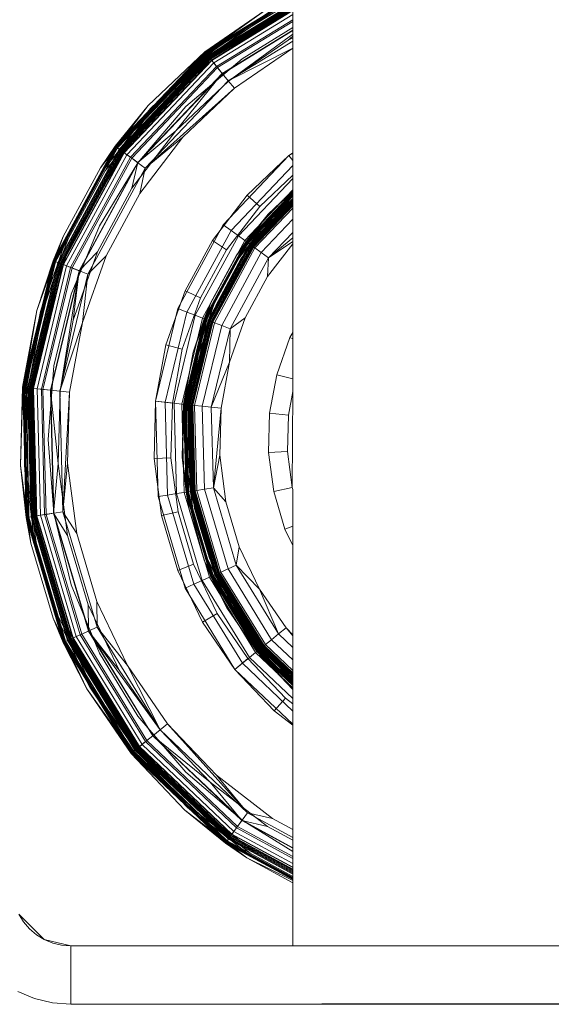
# Model space of a CAD drawing. Units: millimetres. Extents: x -8184 to 7632, y -744 to 4425.
# Drawn here: x 2778 to 2792, y 159 to 185 of the extents above; entities that cross this region are included whole.
import ezdxf

# ---------------------------------------------------------------- set-up
doc = ezdxf.new("R2010")
doc.units = ezdxf.units.MM
doc.header["$MEASUREMENT"] = 0
doc.layers.add('0_Pen_No__1', color=7, linetype='Continuous', lineweight=13)

msp = doc.modelspace()

# ---------------------------------------------------------------- linework, layer by layer
at = {"layer": '0_Pen_No__1', "linetype": 'Continuous'}
for p, q in [((2782.616, 184.038), (2784.954, 185.468)), ((2782.618, 184.035), (2784.954, 185.467)), ((2782.625, 184.028), (2784.954, 185.455)), ((2782.635, 184.015), (2784.954, 185.437)), ((2784.954, 185.431), (2782.638, 184.012)), ((2782.616, 184.038), (2784.33, 185.216)), ((2782.638, 184.012), (2784.33, 185.216)), ((2784.954, 185.385), (2782.663, 183.98)), ((2782.7, 183.934), (2784.954, 185.315)), ((2782.71, 183.921), (2784.954, 185.296)), ((2782.727, 183.901), (2784.954, 185.266)), ((2782.742, 183.883), (2784.954, 185.238)), ((2782.755, 183.866), (2784.954, 185.214)), ((2782.765, 183.854), (2784.954, 185.196)), ((2784.954, 185.184), (2782.771, 183.846)), ((2784.954, 185.183), (2782.773, 183.844)), ((2784.954, 185.18), (2782.773, 183.844)), ((2782.773, 183.844), (2784.954, 185.15)), ((2782.795, 183.817), (2784.954, 185.14)), ((2784.954, 185.237), (2784.954, 184.679)), ((2782.648, 183.999), (2784.405, 185.086)), ((2782.663, 183.98), (2784.38, 185.129)), ((2782.679, 183.96), (2784.38, 185.129)), ((2784.405, 185.086), (2782.71, 183.921)), ((2784.455, 184.999), (2782.773, 183.844)), ((2782.8, 183.81), (2784.954, 185.13)), ((2784.954, 185.024), (2782.858, 183.74)), ((2782.931, 183.649), (2784.954, 184.889)), ((2784.954, 184.839), (2782.958, 183.616)), ((2783.607, 183.854), (2784.954, 184.679)), ((2784.954, 184.679), (2784.954, 184.409)), ((2783.083, 183.462), (2784.954, 184.609)), ((2784.954, 184.599), (2783.088, 183.455)), ((2783.245, 183.261), (2784.954, 184.504)), ((2784.83, 184.35), (2783.245, 183.261)), ((2784.954, 184.448), (2784.83, 184.35)), ((2784.954, 184.409), (2784.83, 184.35)), ((2784.954, 184.409), (2784.954, 184.133)), ((2784.954, 184.318), (2783.24, 183.268)), ((2783.24, 183.268), (2784.954, 184.133)), ((2783.403, 183.067), (2784.954, 184.133)), ((2784.954, 184.133), (2784.954, 181.351)), ((2780.238, 181.527), (2782.618, 184.035)), ((2780.246, 181.521), (2782.625, 184.028)), ((2780.259, 181.512), (2782.635, 184.015)), ((2782.616, 184.038), (2780.263, 181.509)), ((2782.638, 184.012), (2780.263, 181.509)), ((2782.663, 183.98), (2780.295, 181.485)), ((2782.679, 183.96), (2780.295, 181.485)), ((2780.343, 181.45), (2782.7, 183.934)), ((2780.356, 181.441), (2782.71, 183.921)), ((2780.377, 181.426), (2782.727, 183.901)), ((2780.397, 181.411), (2782.742, 183.883)), ((2780.414, 181.399), (2782.755, 183.866)), ((2780.426, 181.39), (2782.765, 183.854)), ((2782.771, 183.846), (2780.435, 181.384)), ((2782.771, 183.846), (2780.437, 181.382)), ((2782.773, 183.844), (2780.437, 181.382)), ((2781.108, 182.607), (2782.616, 184.038)), ((2782.618, 184.035), (2781.108, 182.607)), ((2781.182, 182.54), (2782.679, 183.96)), ((2781.219, 182.506), (2782.648, 183.999)), ((2782.71, 183.921), (2781.219, 182.506)), ((2781.294, 182.44), (2782.773, 183.844)), ((2782.115, 182.58), (2783.607, 183.854)), ((2782.616, 184.038), (2782.638, 184.012)), ((2782.638, 184.012), (2782.7, 183.934)), ((2782.679, 183.96), (2782.663, 183.98)), ((2782.7, 183.934), (2782.8, 183.81)), ((2782.71, 183.921), (2782.727, 183.901)), ((2782.773, 183.844), (2782.795, 183.817)), ((2780.465, 181.362), (2782.795, 183.817)), ((2780.472, 181.357), (2782.8, 183.81)), ((2782.858, 183.74), (2780.546, 181.303)), ((2780.64, 181.235), (2782.931, 183.649)), ((2782.958, 183.616), (2780.674, 181.21)), ((2782.795, 183.817), (2781.294, 182.44)), ((2782.795, 183.817), (2782.858, 183.74)), ((2782.8, 183.81), (2782.931, 183.649)), ((2782.858, 183.74), (2782.958, 183.616)), ((2782.931, 183.649), (2783.083, 183.462)), ((2782.958, 183.616), (2783.088, 183.455)), ((2780.835, 181.093), (2783.083, 183.462)), ((2783.088, 183.455), (2780.842, 181.088)), ((2783.083, 183.462), (2781.851, 181.938)), ((2783.083, 183.462), (2783.245, 183.261)), ((2783.088, 183.455), (2783.24, 183.268)), ((2783.24, 183.268), (2781.037, 180.946)), ((2783.403, 183.067), (2781.037, 180.946)), ((2783.245, 183.261), (2781.851, 181.938)), ((2782.037, 181.77), (2783.403, 183.067)), ((2783.24, 183.268), (2783.403, 183.067)), ((2779.842, 180.957), (2781.108, 182.607)), ((2780.238, 181.527), (2781.108, 182.607)), ((2780.263, 181.509), (2781.108, 182.607)), ((2780.295, 181.485), (2781.182, 182.54)), ((2780.356, 181.441), (2781.182, 182.54)), ((2780.841, 181.088), (2782.115, 182.58)), ((2781.294, 182.44), (2780.052, 180.821)), ((2780.275, 181.5), (2781.219, 182.506)), ((2781.219, 182.506), (2780.397, 181.411)), ((2780.465, 181.362), (2781.294, 182.44)), ((2781.851, 181.938), (2780.681, 180.413)), ((2780.835, 181.093), (2781.851, 181.938)), ((2780.89, 180.277), (2782.037, 181.77)), ((2781.037, 180.946), (2782.037, 181.77)), ((2778.588, 178.488), (2780.238, 181.527)), ((2778.597, 178.485), (2780.246, 181.521)), ((2778.612, 178.479), (2780.259, 181.512)), ((2780.263, 181.509), (2778.616, 178.477)), ((2778.631, 178.471), (2780.275, 181.5)), ((2780.238, 181.527), (2779.842, 180.957)), ((2779.842, 180.957), (2780.263, 181.509)), ((2779.926, 180.903), (2780.295, 181.485)), ((2780.295, 181.485), (2779.968, 180.876)), ((2780.263, 181.509), (2780.343, 181.45)), ((2778.71, 178.441), (2780.343, 181.45)), ((2778.725, 178.436), (2780.356, 181.441)), ((2778.749, 178.426), (2780.377, 181.426)), ((2778.771, 178.418), (2780.397, 181.411)), ((2778.791, 178.41), (2780.414, 181.399)), ((2778.805, 178.405), (2780.426, 181.39)), ((2780.435, 181.384), (2778.815, 178.401)), ((2780.435, 181.384), (2778.818, 178.4)), ((2780.437, 181.382), (2778.818, 178.4)), ((2778.85, 178.388), (2780.465, 181.362)), ((2778.858, 178.384), (2780.472, 181.357)), ((2780.546, 181.303), (2778.943, 178.352)), ((2779.051, 178.31), (2780.64, 181.235)), ((2779.078, 179.029), (2780.465, 181.362)), ((2779.926, 180.903), (2780.356, 181.441)), ((2780.397, 181.411), (2779.968, 180.876)), ((2780.052, 180.821), (2780.465, 181.362)), ((2780.343, 181.45), (2780.472, 181.357)), ((2780.356, 181.441), (2780.377, 181.426)), ((2780.465, 181.362), (2780.546, 181.303)), ((2780.472, 181.357), (2780.64, 181.235)), ((2780.546, 181.303), (2780.674, 181.21)), ((2780.64, 181.235), (2780.835, 181.093)), ((2783.107, 179.442), (2784.85, 181.279)), ((2784.85, 181.279), (2783.746, 180.231)), ((2784.954, 181.351), (2784.85, 181.279)), ((2784.85, 181.279), (2784.954, 181.343)), ((2784.954, 181.15), (2784.85, 181.279)), ((2784.85, 181.279), (2784.954, 181.15)), ((2784.954, 181.351), (2784.954, 180.759)), ((2778.85, 179.13), (2779.842, 180.957)), ((2780.674, 181.21), (2779.091, 178.295)), ((2779.276, 178.224), (2780.835, 181.093)), ((2780.842, 181.088), (2779.285, 178.221)), ((2779.816, 179.416), (2780.841, 181.088)), ((2780.674, 181.21), (2780.842, 181.088)), ((2780.835, 181.093), (2780.681, 180.413)), ((2780.842, 181.088), (2781.037, 180.946)), ((2783.316, 179.29), (2784.954, 181.016)), ((2778.941, 179.09), (2779.926, 180.903)), ((2778.987, 179.069), (2779.968, 180.876)), ((2780.052, 180.821), (2779.078, 179.029)), ((2781.037, 180.946), (2779.51, 178.134)), ((2781.037, 180.946), (2780.89, 180.277)), ((2784.08, 179.93), (2784.954, 180.759)), ((2784.954, 180.759), (2784.954, 180.347)), ((2783.511, 179.148), (2784.954, 180.669)), ((2780.681, 180.413), (2779.763, 178.723)), ((2779.992, 178.622), (2780.89, 180.277)), ((2783.746, 180.231), (2782.819, 179.024)), ((2783.679, 179.027), (2784.954, 180.37)), ((2784.954, 180.308), (2783.716, 178.999)), ((2784.954, 180.304), (2783.716, 178.999)), ((2784.954, 180.289), (2783.725, 178.994)), ((2784.954, 180.266), (2783.737, 178.984)), ((2783.741, 178.981), (2784.954, 180.26)), ((2784.08, 179.93), (2783.746, 180.231)), ((2784.954, 180.237), (2783.754, 178.972)), ((2784.954, 180.347), (2784.303, 179.729)), ((2784.954, 180.318), (2784.303, 179.729)), ((2784.954, 180.23), (2784.378, 179.663)), ((2784.954, 180.21), (2784.378, 179.663)), ((2784.954, 180.2), (2784.415, 179.629)), ((2784.954, 180.347), (2784.954, 180.004)), ((2783.197, 178.779), (2784.08, 179.93)), ((2783.808, 178.933), (2784.954, 180.142)), ((2784.954, 180.116), (2783.822, 178.923)), ((2784.954, 180.093), (2783.835, 178.913)), ((2784.954, 180.055), (2783.856, 178.898)), ((2784.954, 180.021), (2783.876, 178.884)), ((2784.954, 179.998), (2783.888, 178.875)), ((2784.954, 179.991), (2783.892, 178.872)), ((2784.954, 179.968), (2783.905, 178.862)), ((2783.913, 178.857), (2784.954, 179.953)), ((2783.913, 178.857), (2784.954, 179.95)), ((2783.916, 178.855), (2784.954, 179.949)), ((2784.954, 179.949), (2783.916, 178.855)), ((2784.415, 179.629), (2784.954, 180.141)), ((2784.489, 179.562), (2784.954, 180.004)), ((2784.954, 180.004), (2784.954, 178.94)), ((2784.303, 179.729), (2783.448, 178.615)), ((2784.378, 179.663), (2783.532, 178.561)), ((2783.716, 178.999), (2784.303, 179.729)), ((2783.741, 178.981), (2784.303, 179.729)), ((2783.774, 178.958), (2784.378, 179.663)), ((2784.954, 179.887), (2783.951, 178.829)), ((2779.066, 177.604), (2779.816, 179.416)), ((2781.899, 177.217), (2783.107, 179.442)), ((2783.107, 179.442), (2783.316, 179.29)), ((2783.774, 178.958), (2784.415, 179.629)), ((2783.856, 178.898), (2784.415, 179.629)), ((2784.954, 179.589), (2784.118, 178.708)), ((2784.309, 179.356), (2784.378, 179.425)), ((2784.378, 179.425), (2784.489, 179.562)), ((2778.156, 177.17), (2778.85, 179.13)), ((2778.588, 178.488), (2778.85, 179.13)), ((2778.85, 179.13), (2778.616, 178.477)), ((2782.14, 177.124), (2783.316, 179.29)), ((2782.365, 177.038), (2783.511, 179.148)), ((2783.316, 179.29), (2783.511, 179.148)), ((2783.511, 179.148), (2783.679, 179.027)), ((2784.167, 179.164), (2783.916, 178.855)), ((2784.309, 179.356), (2784.167, 179.164)), ((2784.954, 179.241), (2784.313, 178.566)), ((2778.397, 177.106), (2779.078, 179.029)), ((2778.941, 179.09), (2778.654, 178.463)), ((2778.987, 179.069), (2778.654, 178.463)), ((2778.725, 178.436), (2778.941, 179.09)), ((2778.987, 179.069), (2778.749, 178.426)), ((2779.078, 179.029), (2778.85, 178.388)), ((2782.819, 179.024), (2782.093, 177.686)), ((2782.559, 176.964), (2783.679, 179.027)), ((2783.716, 178.999), (2782.602, 176.947)), ((2783.725, 178.994), (2782.611, 176.943)), ((2783.737, 178.984), (2782.626, 176.938)), ((2782.631, 176.936), (2783.741, 178.981)), ((2782.707, 176.907), (2783.808, 178.933)), ((2783.822, 178.923), (2782.724, 176.9)), ((2783.835, 178.913), (2782.739, 176.894)), ((2783.856, 178.898), (2782.763, 176.885)), ((2783.876, 178.884), (2782.786, 176.877)), ((2783.888, 178.875), (2782.8, 176.871)), ((2783.892, 178.872), (2782.805, 176.869)), ((2783.197, 178.779), (2782.819, 179.024)), ((2783.905, 178.862), (2782.82, 176.863)), ((2783.716, 178.999), (2783.448, 178.615)), ((2783.448, 178.615), (2783.741, 178.981)), ((2783.754, 178.972), (2783.532, 178.561)), ((2783.532, 178.561), (2783.774, 178.958)), ((2783.574, 178.534), (2783.856, 178.898)), ((2783.679, 179.027), (2783.808, 178.933)), ((2783.741, 178.981), (2783.822, 178.923)), ((2783.808, 178.933), (2783.888, 178.875)), ((2783.822, 178.923), (2783.951, 178.829)), ((2783.835, 178.913), (2783.856, 178.898)), ((2783.888, 178.875), (2783.916, 178.855)), ((2784.287, 178.071), (2784.954, 178.94)), ((2784.954, 179.095), (2784.313, 178.566)), ((2784.313, 178.566), (2784.954, 178.998)), ((2784.954, 178.94), (2784.954, 176.584)), ((2779.763, 178.723), (2779.122, 176.911)), ((2779.276, 178.224), (2779.763, 178.723)), ((2779.363, 176.847), (2779.992, 178.622)), ((2779.51, 178.134), (2779.992, 178.622)), ((2782.504, 177.503), (2783.197, 178.779)), ((2783.448, 178.615), (2782.778, 177.381)), ((2782.829, 176.86), (2783.913, 178.857)), ((2782.829, 176.86), (2783.916, 178.855)), ((2782.832, 176.859), (2783.916, 178.855)), ((2783.916, 178.855), (2782.832, 176.859)), ((2783.951, 178.829), (2782.872, 176.843)), ((2784.118, 178.708), (2783.066, 176.769)), ((2783.706, 178.544), (2783.916, 178.855)), ((2783.951, 178.829), (2784.118, 178.708)), ((2784.118, 178.708), (2784.313, 178.566)), ((2777.777, 175.126), (2778.588, 178.488)), ((2777.78, 175.126), (2778.588, 178.488)), ((2777.79, 175.125), (2778.597, 178.485)), ((2777.806, 175.123), (2778.612, 178.479)), ((2778.616, 178.477), (2777.811, 175.122)), ((2778.654, 178.463), (2777.851, 175.118)), ((2777.91, 175.112), (2778.71, 178.441)), ((2777.926, 175.11), (2778.725, 178.436)), ((2777.952, 175.108), (2778.749, 178.426)), ((2777.976, 175.105), (2778.771, 178.418)), ((2777.996, 175.103), (2778.791, 178.41)), ((2778.012, 175.101), (2778.805, 178.405)), ((2778.815, 178.401), (2778.022, 175.1)), ((2778.815, 178.401), (2778.026, 175.1)), ((2778.818, 178.4), (2778.026, 175.1)), ((2778.026, 175.1), (2778.85, 178.388)), ((2778.059, 175.096), (2778.85, 178.388)), ((2778.068, 175.095), (2778.858, 178.384)), ((2778.588, 178.488), (2778.156, 177.17)), ((2778.616, 178.477), (2778.156, 177.17)), ((2778.943, 178.352), (2778.159, 175.086)), ((2778.654, 178.463), (2778.252, 177.144)), ((2778.725, 178.436), (2778.252, 177.144)), ((2778.301, 177.131), (2778.631, 178.471)), ((2778.749, 178.426), (2778.301, 177.131)), ((2778.85, 178.388), (2778.397, 177.106)), ((2778.616, 178.477), (2778.71, 178.441)), ((2778.71, 178.441), (2778.858, 178.384)), ((2778.725, 178.436), (2778.749, 178.426)), ((2778.85, 178.388), (2778.943, 178.352)), ((2778.858, 178.384), (2779.051, 178.31)), ((2778.943, 178.352), (2779.091, 178.295)), ((2783.532, 178.561), (2782.869, 177.34)), ((2782.915, 177.32), (2783.574, 178.534)), ((2783.584, 178.364), (2783.007, 177.279)), ((2784.313, 178.566), (2783.291, 176.683)), ((2783.584, 178.364), (2783.64, 178.447)), ((2783.64, 178.447), (2783.658, 178.479)), ((2783.658, 178.479), (2783.706, 178.544)), ((2784.313, 178.566), (2784.287, 178.071)), ((2778.274, 175.074), (2779.051, 178.31)), ((2779.091, 178.295), (2778.317, 175.069)), ((2778.514, 175.048), (2779.276, 178.224)), ((2779.285, 178.221), (2778.523, 175.048)), ((2779.51, 178.134), (2778.763, 175.022)), ((2778.771, 175.021), (2779.276, 178.224)), ((2779.051, 178.31), (2779.276, 178.224)), ((2779.091, 178.295), (2779.285, 178.221)), ((2779.276, 178.224), (2779.122, 176.911)), ((2779.285, 178.221), (2779.51, 178.134)), ((2779.51, 178.134), (2779.363, 176.847)), ((2783.692, 176.974), (2784.287, 178.071)), ((2778.608, 175.696), (2779.066, 177.604)), ((2782.093, 177.686), (2781.585, 176.251)), ((2782.504, 177.503), (2782.093, 177.686)), ((2782.02, 176.135), (2782.504, 177.503)), ((2782.778, 177.381), (2782.309, 176.057)), ((2782.869, 177.34), (2782.406, 176.031)), ((2782.602, 176.947), (2782.778, 177.381)), ((2782.778, 177.381), (2782.631, 176.936)), ((2782.869, 177.34), (2782.645, 176.93)), ((2782.668, 176.922), (2782.869, 177.34)), ((2782.763, 176.885), (2782.915, 177.32)), ((2777.777, 175.126), (2778.156, 177.17)), ((2777.811, 175.122), (2778.156, 177.17)), ((2777.827, 175.121), (2778.301, 177.131)), ((2777.851, 175.118), (2778.252, 177.144)), ((2777.876, 175.116), (2778.252, 177.144)), ((2778.301, 177.131), (2777.926, 175.11)), ((2778.397, 177.106), (2778.026, 175.1)), ((2781.307, 174.755), (2781.899, 177.217)), ((2781.565, 174.728), (2782.14, 177.124)), ((2781.805, 174.703), (2782.365, 177.038)), ((2781.899, 177.217), (2782.14, 177.124)), ((2782.14, 177.124), (2782.365, 177.038)), ((2782.365, 177.038), (2782.559, 176.964)), ((2783.007, 177.279), (2782.832, 176.859)), ((2778.763, 175.022), (2779.363, 176.847)), ((2779.122, 176.911), (2778.771, 175.021)), ((2779.02, 174.995), (2779.363, 176.847)), ((2782.011, 174.681), (2782.559, 176.964)), ((2782.053, 174.676), (2782.631, 176.936)), ((2782.602, 176.947), (2782.057, 174.676)), ((2782.611, 176.943), (2782.067, 174.675)), ((2782.626, 176.938), (2782.082, 174.673)), ((2782.087, 174.673), (2782.631, 176.936)), ((2782.645, 176.93), (2782.103, 174.671)), ((2782.169, 174.664), (2782.707, 176.907)), ((2782.724, 176.9), (2782.187, 174.662)), ((2782.739, 176.894), (2782.202, 174.661)), ((2782.763, 176.885), (2782.228, 174.658)), ((2782.786, 176.877), (2782.252, 174.655)), ((2782.8, 176.871), (2782.268, 174.654)), ((2782.805, 176.869), (2782.273, 174.653)), ((2782.82, 176.863), (2782.289, 174.652)), ((2782.299, 174.651), (2782.829, 176.86)), ((2782.299, 174.651), (2782.832, 176.859)), ((2782.302, 174.65), (2782.832, 176.859)), ((2782.832, 176.859), (2782.302, 174.65)), ((2782.602, 176.947), (2782.309, 176.057)), ((2782.631, 176.936), (2782.309, 176.057)), ((2782.872, 176.843), (2782.345, 174.646)), ((2782.668, 176.922), (2782.406, 176.031)), ((2782.454, 176.018), (2782.668, 176.922)), ((2782.454, 176.018), (2782.763, 176.885)), ((2782.551, 175.993), (2782.832, 176.859)), ((2783.066, 176.769), (2782.551, 174.624)), ((2782.559, 176.964), (2782.707, 176.907)), ((2782.631, 176.936), (2782.724, 176.9)), ((2782.707, 176.907), (2782.8, 176.871)), ((2782.724, 176.9), (2782.872, 176.843)), ((2782.739, 176.894), (2782.763, 176.885)), ((2782.8, 176.871), (2782.832, 176.859)), ((2782.872, 176.843), (2783.066, 176.769)), ((2783.066, 176.769), (2783.291, 176.683)), ((2783.275, 175.798), (2783.692, 176.974)), ((2783.291, 176.683), (2783.692, 176.974)), ((2783.291, 176.683), (2782.79, 174.599)), ((2783.291, 176.683), (2783.275, 175.798)), ((2784.879, 176.446), (2784.954, 176.584)), ((2784.954, 176.584), (2784.954, 175.011)), ((2781.585, 176.251), (2781.307, 174.755)), ((2782.02, 176.135), (2781.585, 176.251)), ((2784.531, 175.462), (2784.879, 176.446)), ((2784.954, 176.412), (2784.879, 176.446)), ((2781.755, 174.708), (2782.02, 176.135)), ((2782.309, 176.057), (2782.053, 174.676)), ((2782.057, 174.676), (2782.309, 176.057)), ((2782.127, 174.669), (2782.454, 176.018)), ((2782.406, 176.031), (2782.153, 174.666)), ((2782.153, 174.666), (2782.454, 176.018)), ((2782.202, 174.661), (2782.454, 176.018)), ((2782.551, 175.993), (2782.302, 174.65)), ((2782.79, 174.599), (2783.275, 175.798)), ((2783.048, 174.572), (2783.275, 175.798)), ((2778.454, 173.741), (2778.608, 175.696)), ((2784.341, 174.436), (2784.531, 175.462)), ((2784.954, 175.348), (2784.531, 175.462)), ((2777.722, 173.048), (2777.777, 175.126)), ((2777.78, 175.126), (2777.722, 173.048)), ((2777.777, 175.126), (2777.811, 175.122)), ((2777.777, 175.126), (2777.901, 171.674)), ((2777.871, 171.669), (2777.78, 175.126)), ((2777.881, 171.67), (2777.79, 175.125)), ((2777.896, 171.673), (2777.806, 175.123)), ((2777.811, 175.122), (2777.91, 175.112)), ((2777.811, 175.122), (2777.901, 171.674)), ((2777.822, 173.053), (2777.876, 175.116)), ((2777.872, 173.055), (2777.827, 175.121)), ((2777.876, 175.116), (2777.851, 175.118)), ((2777.851, 175.118), (2777.941, 171.68)), ((2777.926, 175.11), (2777.872, 173.055)), ((2777.876, 175.116), (2777.941, 171.68)), ((2778, 171.689), (2777.91, 175.112)), ((2777.91, 175.112), (2778.068, 175.095)), ((2777.926, 175.11), (2777.952, 175.108)), ((2778.015, 171.692), (2777.926, 175.11)), ((2778.041, 171.696), (2777.952, 175.108)), ((2777.972, 173.061), (2778.026, 175.1)), ((2778.059, 175.096), (2777.972, 173.061)), ((2778.065, 171.7), (2777.976, 175.105)), ((2778.085, 171.703), (2777.996, 175.103)), ((2778.101, 171.705), (2778.012, 175.101)), ((2778.022, 175.1), (2778.111, 171.707)), ((2778.022, 175.1), (2778.114, 171.707)), ((2778.026, 175.1), (2778.114, 171.707)), ((2778.026, 175.1), (2778.059, 175.096)), ((2778.148, 171.713), (2778.059, 175.096)), ((2778.059, 175.096), (2778.159, 175.086)), ((2778.157, 171.714), (2778.068, 175.095)), ((2778.068, 175.095), (2778.274, 175.074)), ((2778.159, 175.086), (2778.247, 171.728)), ((2778.159, 175.086), (2778.317, 175.069)), ((2778.361, 171.746), (2778.274, 175.074)), ((2778.274, 175.074), (2778.514, 175.048)), ((2778.317, 175.069), (2778.404, 171.753)), ((2778.317, 175.069), (2778.523, 175.048)), ((2778.599, 171.784), (2778.514, 175.048)), ((2778.514, 175.048), (2778.771, 175.021)), ((2778.514, 175.048), (2778.721, 173.1)), ((2778.523, 175.048), (2778.608, 171.786)), ((2778.523, 175.048), (2778.763, 175.022)), ((2778.771, 175.021), (2778.721, 173.1)), ((2778.763, 175.022), (2778.846, 171.823)), ((2778.763, 175.022), (2779.02, 174.995)), ((2779.02, 174.995), (2778.846, 171.823)), ((2778.971, 173.113), (2779.02, 174.995)), ((2784.954, 175.011), (2784.838, 174.384)), ((2784.954, 175.011), (2784.939, 172.462)), ((2781.307, 174.755), (2781.268, 173.233)), ((2781.755, 174.708), (2781.307, 174.755)), ((2781.307, 174.755), (2781.565, 174.728)), ((2781.374, 172.223), (2781.307, 174.755)), ((2781.565, 174.728), (2781.805, 174.703)), ((2781.629, 172.264), (2781.565, 174.728)), ((2781.717, 173.257), (2781.755, 174.708)), ((2781.805, 174.703), (2782.011, 174.681)), ((2781.867, 172.302), (2781.805, 174.703)), ((2782.011, 174.681), (2782.169, 174.664)), ((2782.072, 172.334), (2782.011, 174.681)), ((2782.053, 174.676), (2782.017, 173.272)), ((2782.053, 174.676), (2782.118, 172.341)), ((2782.053, 174.676), (2782.087, 174.673)), ((2782.057, 174.676), (2782.118, 172.341)), ((2782.067, 174.675), (2782.128, 172.343)), ((2782.087, 174.673), (2782.017, 173.272)), ((2782.082, 174.673), (2782.143, 172.345)), ((2782.148, 172.346), (2782.087, 174.673)), ((2782.087, 174.673), (2782.187, 174.662)), ((2782.103, 174.671), (2782.164, 172.349)), ((2782.127, 174.669), (2782.116, 173.278)), ((2782.153, 174.666), (2782.116, 173.278)), ((2782.127, 174.669), (2782.166, 173.28)), ((2782.153, 174.666), (2782.127, 174.669)), ((2782.166, 173.28), (2782.202, 174.661)), ((2782.169, 174.664), (2782.268, 174.654)), ((2782.229, 172.359), (2782.169, 174.664)), ((2782.187, 174.662), (2782.247, 172.362)), ((2782.187, 174.662), (2782.345, 174.646)), ((2782.202, 174.661), (2782.228, 174.658)), ((2782.202, 174.661), (2782.263, 172.364)), ((2782.228, 174.658), (2782.288, 172.368)), ((2782.252, 174.655), (2782.312, 172.372)), ((2782.266, 173.286), (2782.302, 174.65)), ((2782.268, 174.654), (2782.328, 172.375)), ((2782.268, 174.654), (2782.302, 174.65)), ((2782.273, 174.653), (2782.332, 172.375)), ((2782.289, 174.652), (2782.348, 172.378)), ((2782.358, 172.379), (2782.299, 174.651)), ((2782.358, 172.379), (2782.302, 174.65)), ((2782.361, 172.38), (2782.302, 174.65)), ((2782.302, 174.65), (2782.361, 172.38)), ((2782.345, 174.646), (2782.404, 172.387)), ((2782.345, 174.646), (2782.551, 174.624)), ((2782.551, 174.624), (2782.608, 172.419)), ((2782.551, 174.624), (2782.79, 174.599)), ((2782.79, 174.599), (2782.846, 172.457)), ((2782.79, 174.599), (2783.048, 174.572)), ((2783.048, 174.572), (2782.846, 172.457)), ((2783.015, 173.325), (2783.048, 174.572)), ((2784.313, 173.393), (2784.341, 174.436)), ((2784.838, 174.384), (2784.341, 174.436)), ((2784.838, 174.384), (2784.813, 173.419)), ((2778.608, 171.785), (2778.454, 173.741)), ((2784.813, 173.419), (2784.313, 173.393)), ((2784.45, 172.358), (2784.313, 173.393)), ((2784.813, 173.419), (2784.939, 172.462)), ((2778.846, 171.823), (2778.971, 173.113)), ((2779.216, 171.246), (2778.971, 173.113)), ((2781.717, 173.257), (2781.268, 173.233)), ((2781.268, 173.233), (2781.466, 171.724)), ((2781.906, 171.818), (2781.717, 173.257)), ((2782.017, 173.272), (2782.2, 171.88)), ((2782.118, 172.341), (2782.017, 173.272)), ((2782.148, 172.346), (2782.017, 173.272)), ((2782.116, 173.278), (2782.298, 171.901)), ((2782.188, 172.352), (2782.116, 173.278)), ((2782.188, 172.352), (2782.166, 173.28)), ((2782.288, 172.368), (2782.166, 173.28)), ((2782.266, 173.286), (2782.361, 172.38)), ((2782.846, 172.457), (2783.015, 173.325)), ((2783.178, 172.088), (2783.015, 173.325)), ((2777.994, 170.986), (2777.722, 173.048)), ((2777.871, 171.669), (2777.722, 173.048)), ((2777.901, 171.674), (2777.722, 173.048)), ((2777.941, 171.68), (2777.822, 173.053)), ((2778.015, 171.692), (2777.822, 173.053)), ((2777.872, 173.055), (2778.041, 171.696)), ((2777.917, 171.676), (2777.872, 173.055)), ((2777.972, 173.061), (2778.238, 171.038)), ((2778.148, 171.713), (2777.972, 173.061)), ((2778.599, 171.784), (2778.721, 173.1)), ((2778.721, 173.1), (2778.972, 171.194)), ((2781.867, 172.302), (2782.072, 172.334)), ((2782.072, 172.334), (2782.229, 172.359)), ((2782.739, 170.083), (2782.072, 172.334)), ((2782.118, 172.341), (2782.781, 170.102)), ((2782.118, 172.341), (2782.599, 170.533)), ((2782.118, 172.341), (2782.2, 171.88)), ((2782.128, 172.343), (2782.79, 170.106)), ((2782.143, 172.345), (2782.805, 170.112)), ((2782.148, 172.346), (2782.247, 172.362)), ((2782.809, 170.114), (2782.148, 172.346)), ((2782.2, 171.88), (2782.148, 172.346)), ((2782.164, 172.349), (2782.298, 171.901)), ((2782.188, 172.352), (2782.298, 171.901)), ((2782.229, 172.359), (2782.328, 172.375)), ((2782.884, 170.148), (2782.229, 172.359)), ((2782.247, 172.362), (2782.404, 172.387)), ((2782.247, 172.362), (2782.9, 170.155)), ((2782.263, 172.364), (2782.288, 172.368)), ((2782.263, 172.364), (2782.915, 170.162)), ((2782.288, 172.368), (2782.939, 170.172)), ((2782.346, 171.911), (2782.288, 172.368)), ((2782.312, 172.372), (2782.961, 170.182)), ((2782.328, 172.375), (2782.361, 172.38)), ((2782.328, 172.375), (2782.975, 170.188)), ((2782.332, 172.375), (2782.98, 170.19)), ((2782.348, 172.378), (2782.994, 170.197)), ((2783.003, 170.201), (2782.358, 172.379)), ((2782.444, 171.932), (2782.361, 172.38)), ((2783.003, 170.201), (2782.361, 172.38)), ((2783.006, 170.202), (2782.361, 172.38)), ((2782.361, 172.38), (2783.006, 170.202)), ((2782.404, 172.387), (2782.608, 172.419)), ((2782.404, 172.387), (2783.045, 170.22)), ((2782.608, 172.419), (2782.846, 172.457)), ((2782.608, 172.419), (2783.235, 170.304)), ((2782.846, 172.457), (2783.455, 170.402)), ((2782.846, 172.457), (2783.178, 172.088)), ((2784.939, 172.462), (2784.45, 172.358)), ((2784.746, 171.358), (2784.45, 172.358)), ((2784.939, 172.462), (2784.954, 172.409)), ((2784.954, 172.409), (2784.954, 170.921)), ((2781.374, 172.223), (2781.629, 172.264)), ((2782.093, 169.795), (2781.374, 172.223)), ((2781.629, 172.264), (2781.867, 172.302)), ((2782.329, 169.901), (2781.629, 172.264)), ((2782.55, 169.999), (2781.867, 172.302)), ((2783.532, 170.892), (2783.178, 172.088)), ((2778.608, 171.786), (2778.846, 171.823)), ((2778.846, 171.823), (2779.755, 168.755)), ((2778.846, 171.823), (2779.216, 171.246)), ((2781.906, 171.818), (2781.466, 171.724)), ((2782.319, 170.426), (2781.906, 171.818)), ((2782.2, 171.88), (2782.599, 170.533)), ((2782.298, 171.901), (2782.692, 170.569)), ((2782.739, 170.587), (2782.346, 171.911)), ((2782.832, 170.623), (2782.444, 171.932)), ((2778.853, 168.353), (2777.871, 171.669)), ((2777.871, 171.669), (2777.994, 170.986)), ((2778.862, 168.357), (2777.881, 171.67)), ((2778.876, 168.364), (2777.896, 171.673)), ((2777.901, 171.674), (2778, 171.689)), ((2777.994, 170.986), (2777.901, 171.674)), ((2777.901, 171.674), (2778.881, 168.366)), ((2778.895, 168.372), (2777.917, 171.676)), ((2778.092, 171.007), (2777.941, 171.68)), ((2777.941, 171.68), (2778.14, 171.017)), ((2778, 171.689), (2778.157, 171.714)), ((2778.972, 168.406), (2778, 171.689)), ((2778.015, 171.692), (2778.041, 171.696)), ((2778.987, 168.413), (2778.015, 171.692)), ((2778.092, 171.007), (2778.015, 171.692)), ((2779.01, 168.423), (2778.041, 171.696)), ((2778.041, 171.696), (2778.14, 171.017)), ((2779.032, 168.433), (2778.065, 171.7)), ((2779.051, 168.441), (2778.085, 171.703)), ((2779.066, 168.448), (2778.101, 171.705)), ((2778.111, 171.707), (2779.075, 168.452)), ((2778.111, 171.707), (2779.078, 168.453)), ((2778.114, 171.707), (2779.078, 168.453)), ((2778.148, 171.713), (2778.247, 171.728)), ((2779.109, 168.467), (2778.148, 171.713)), ((2778.238, 171.038), (2778.148, 171.713)), ((2778.157, 171.714), (2778.361, 171.746)), ((2779.117, 168.471), (2778.157, 171.714)), ((2778.247, 171.728), (2778.404, 171.753)), ((2778.247, 171.728), (2779.2, 168.508)), ((2778.361, 171.746), (2778.599, 171.784)), ((2779.306, 168.555), (2778.361, 171.746)), ((2778.404, 171.753), (2778.608, 171.786)), ((2778.404, 171.753), (2779.346, 168.572)), ((2779.527, 168.653), (2778.599, 171.784)), ((2778.599, 171.784), (2778.972, 171.194)), ((2778.608, 171.786), (2779.535, 168.657)), ((2779.066, 169.878), (2778.608, 171.785)), ((2781.466, 171.724), (2781.898, 170.265)), ((2784.954, 171.438), (2784.746, 171.358)), ((2784.954, 170.921), (2784.746, 171.358)), ((2778.724, 169.046), (2778.14, 171.017)), ((2778.238, 171.038), (2778.818, 169.082)), ((2778.972, 171.194), (2779.518, 169.351)), ((2779.751, 169.441), (2779.216, 171.246)), ((2778.584, 168.993), (2777.994, 170.986)), ((2778.678, 169.028), (2778.092, 171.007)), ((2783.455, 170.402), (2783.532, 170.892)), ((2784.069, 169.766), (2783.532, 170.892)), ((2784.954, 170.921), (2784.954, 168.55)), ((2782.599, 170.533), (2783.203, 169.266)), ((2782.781, 170.102), (2782.599, 170.533)), ((2782.599, 170.533), (2782.809, 170.114)), ((2782.692, 170.569), (2783.29, 169.316)), ((2782.846, 170.131), (2782.692, 170.569)), ((2782.692, 170.569), (2782.824, 170.121)), ((2782.939, 170.172), (2782.739, 170.587)), ((2782.832, 170.623), (2783.006, 170.202)), ((2782.319, 170.426), (2781.898, 170.265)), ((2781.898, 170.265), (2782.554, 168.891)), ((2782.943, 169.116), (2782.319, 170.426)), ((2783.045, 170.22), (2783.235, 170.304)), ((2783.235, 170.304), (2783.455, 170.402)), ((2783.235, 170.304), (2784.387, 168.423)), ((2783.455, 170.402), (2784.575, 168.575)), ((2783.455, 170.402), (2784.069, 169.766)), ((2782.329, 169.901), (2782.55, 169.999)), ((2782.55, 169.999), (2782.739, 170.083)), ((2783.804, 167.951), (2782.55, 169.999)), ((2782.739, 170.083), (2782.884, 170.148)), ((2783.965, 168.081), (2782.739, 170.083)), ((2782.781, 170.102), (2784.001, 168.111)), ((2782.781, 170.102), (2783.203, 169.266)), ((2782.79, 170.106), (2784.009, 168.117)), ((2782.805, 170.112), (2784.021, 168.127)), ((2782.809, 170.114), (2782.9, 170.155)), ((2784.025, 168.13), (2782.809, 170.114)), ((2782.809, 170.114), (2783.203, 169.266)), ((2783.999, 168.108), (2782.809, 170.114)), ((2782.824, 170.121), (2784.037, 168.14)), ((2782.846, 170.131), (2783.29, 169.316)), ((2783.333, 169.341), (2782.846, 170.131)), ((2782.884, 170.148), (2782.975, 170.188)), ((2784.089, 168.181), (2782.884, 170.148)), ((2782.9, 170.155), (2783.045, 170.22)), ((2782.9, 170.155), (2784.103, 168.193)), ((2782.915, 170.162), (2782.939, 170.172)), ((2782.915, 170.162), (2784.115, 168.203)), ((2782.939, 170.172), (2784.135, 168.219)), ((2783.333, 169.341), (2782.939, 170.172)), ((2782.961, 170.182), (2784.154, 168.234)), ((2782.975, 170.188), (2783.006, 170.202)), ((2782.975, 170.188), (2784.166, 168.244)), ((2782.98, 170.19), (2784.17, 168.247)), ((2782.994, 170.197), (2784.182, 168.257)), ((2784.19, 168.264), (2783.003, 170.201)), ((2783.42, 169.391), (2783.006, 170.202)), ((2784.19, 168.264), (2783.006, 170.202)), ((2784.193, 168.266), (2783.006, 170.202)), ((2783.006, 170.202), (2784.193, 168.266)), ((2783.045, 170.22), (2784.226, 168.293)), ((2779.816, 168.066), (2779.066, 169.878)), ((2782.093, 169.795), (2782.329, 169.901)), ((2783.416, 167.636), (2782.093, 169.795)), ((2783.617, 167.799), (2782.329, 169.901)), ((2784.776, 168.738), (2784.069, 169.766)), ((2784.575, 168.575), (2784.069, 169.766)), ((2779.518, 169.351), (2780.345, 167.616)), ((2779.527, 168.653), (2779.518, 169.351)), ((2780.562, 167.741), (2779.751, 169.441)), ((2779.755, 168.755), (2779.751, 169.441)), ((2783.203, 169.266), (2783.999, 168.108)), ((2784.001, 168.111), (2783.203, 169.266)), ((2783.29, 169.316), (2784.076, 168.171)), ((2784.115, 168.203), (2783.333, 169.341)), ((2784.056, 168.155), (2783.333, 169.341)), ((2784.076, 168.171), (2783.333, 169.341)), ((2783.42, 169.391), (2784.193, 168.266)), ((2779.479, 167.116), (2778.584, 168.993)), ((2778.853, 168.353), (2778.584, 168.993)), ((2778.584, 168.993), (2778.881, 168.366)), ((2778.678, 169.028), (2778.917, 168.382)), ((2778.987, 168.413), (2778.678, 169.028)), ((2778.724, 169.046), (2779.032, 168.433)), ((2778.724, 169.046), (2778.917, 168.382)), ((2779.696, 167.241), (2778.818, 169.082)), ((2778.818, 169.082), (2779.109, 168.467)), ((2782.943, 169.116), (2782.554, 168.891)), ((2783.765, 167.92), (2782.943, 169.116)), ((2779.535, 168.657), (2779.755, 168.755)), ((2779.755, 168.755), (2781.427, 166.026)), ((2779.755, 168.755), (2780.562, 167.741)), ((2782.554, 168.891), (2783.416, 167.636)), ((2784.575, 168.575), (2784.776, 168.738)), ((2784.954, 168.55), (2784.776, 168.738)), ((2784.776, 168.738), (2784.954, 168.522)), ((2778.881, 168.366), (2778.972, 168.406)), ((2778.972, 168.406), (2779.117, 168.471)), ((2780.761, 165.487), (2778.972, 168.406)), ((2778.987, 168.413), (2779.01, 168.423)), ((2780.773, 165.497), (2778.987, 168.413)), ((2779.566, 167.166), (2778.987, 168.413)), ((2780.793, 165.513), (2779.01, 168.423)), ((2780.812, 165.528), (2779.032, 168.433)), ((2779.032, 168.433), (2779.609, 167.191)), ((2780.828, 165.541), (2779.051, 168.441)), ((2780.841, 165.551), (2779.066, 168.448)), ((2779.075, 168.452), (2780.848, 165.558)), ((2779.075, 168.452), (2780.851, 165.56)), ((2779.078, 168.453), (2780.851, 165.56)), ((2779.109, 168.467), (2779.2, 168.508)), ((2780.878, 165.581), (2779.109, 168.467)), ((2779.109, 168.467), (2779.696, 167.241)), ((2780.851, 165.56), (2779.109, 168.467)), ((2779.117, 168.471), (2779.306, 168.555)), ((2780.884, 165.587), (2779.117, 168.471)), ((2779.2, 168.508), (2779.346, 168.572)), ((2779.2, 168.508), (2780.955, 165.644)), ((2779.306, 168.555), (2779.527, 168.653)), ((2781.045, 165.717), (2779.306, 168.555)), ((2779.346, 168.572), (2779.535, 168.657)), ((2779.346, 168.572), (2781.079, 165.744)), ((2781.233, 165.869), (2779.527, 168.653)), ((2779.527, 168.653), (2780.345, 167.616)), ((2781.434, 166.032), (2779.527, 168.653)), ((2779.535, 168.657), (2781.24, 165.874)), ((2784.226, 168.293), (2784.387, 168.423)), ((2784.387, 168.423), (2784.575, 168.575)), ((2784.387, 168.423), (2784.954, 167.885)), ((2784.575, 168.575), (2784.954, 168.215)), ((2784.954, 168.55), (2784.954, 167.463)), ((2780.659, 165.405), (2778.853, 168.353)), ((2778.853, 168.353), (2779.479, 167.116)), ((2780.657, 165.402), (2778.853, 168.353)), ((2780.667, 165.411), (2778.862, 168.357)), ((2780.68, 165.421), (2778.876, 168.364)), ((2778.881, 168.366), (2780.683, 165.424)), ((2778.881, 168.366), (2779.479, 167.116)), ((2779.609, 167.191), (2778.895, 168.372)), ((2778.917, 168.382), (2780.714, 165.449)), ((2778.917, 168.382), (2779.566, 167.166)), ((2783.965, 168.081), (2784.089, 168.181)), ((2784.025, 168.13), (2784.103, 168.193)), ((2784.037, 168.14), (2784.954, 167.27)), ((2784.076, 168.171), (2784.056, 168.155)), ((2784.056, 168.155), (2784.954, 167.306)), ((2784.056, 168.155), (2784.954, 167.243)), ((2784.076, 168.171), (2784.954, 167.246)), ((2784.089, 168.181), (2784.166, 168.244)), ((2784.954, 167.36), (2784.089, 168.181)), ((2784.103, 168.193), (2784.226, 168.293)), ((2784.103, 168.193), (2784.954, 167.385)), ((2784.115, 168.203), (2784.135, 168.219)), ((2784.115, 168.203), (2784.954, 167.406)), ((2784.954, 167.319), (2784.115, 168.203)), ((2784.135, 168.219), (2784.954, 167.442)), ((2784.154, 168.234), (2784.954, 167.475)), ((2784.166, 168.244), (2784.193, 168.266)), ((2784.166, 168.244), (2784.954, 167.497)), ((2784.17, 168.247), (2784.954, 167.503)), ((2784.182, 168.257), (2784.954, 167.525)), ((2784.954, 167.538), (2784.19, 168.264)), ((2784.954, 167.463), (2784.193, 168.266)), ((2784.954, 167.541), (2784.193, 168.266)), ((2784.954, 167.543), (2784.193, 168.266)), ((2784.193, 168.266), (2784.954, 167.543)), ((2784.226, 168.293), (2784.954, 167.602)), ((2780.841, 166.393), (2779.816, 168.066)), ((2783.765, 167.92), (2783.416, 167.636)), ((2783.617, 167.799), (2783.804, 167.951)), ((2784.765, 166.867), (2783.765, 167.92)), ((2783.804, 167.951), (2783.965, 168.081)), ((2784.954, 166.86), (2783.804, 167.951)), ((2784.954, 167.143), (2783.965, 168.081)), ((2783.999, 168.108), (2784.025, 168.13)), ((2783.999, 168.108), (2784.954, 167.101)), ((2783.999, 168.108), (2784.954, 167.204)), ((2784.001, 168.111), (2784.954, 167.206)), ((2784.009, 168.117), (2784.954, 167.22)), ((2784.021, 168.127), (2784.954, 167.241)), ((2784.954, 167.248), (2784.025, 168.13)), ((2784.025, 168.13), (2784.954, 167.102)), ((2780.345, 167.616), (2781.434, 166.032)), ((2781.628, 166.189), (2780.562, 167.741)), ((2781.427, 166.026), (2780.562, 167.741)), ((2783.416, 167.636), (2783.617, 167.799)), ((2783.416, 167.636), (2784.463, 166.532)), ((2784.954, 166.176), (2783.416, 167.636)), ((2784.954, 166.53), (2783.617, 167.799)), ((2784.954, 167.463), (2784.954, 167.101)), ((2780.657, 165.402), (2779.479, 167.116)), ((2780.683, 165.424), (2779.479, 167.116)), ((2780.735, 165.465), (2779.566, 167.166)), ((2780.714, 165.449), (2779.566, 167.166)), ((2779.609, 167.191), (2780.773, 165.497)), ((2780.696, 165.434), (2779.609, 167.191)), ((2779.696, 167.241), (2780.851, 165.56)), ((2784.954, 167.101), (2784.954, 166.721)), ((2784.765, 166.867), (2784.463, 166.532)), ((2784.954, 166.721), (2784.765, 166.867)), ((2784.954, 166.721), (2784.954, 166.156)), ((2782.115, 164.902), (2780.841, 166.393)), ((2784.463, 166.532), (2784.954, 166.156)), ((2781.427, 166.026), (2781.628, 166.189)), ((2782.924, 164.823), (2781.628, 166.189)), ((2781.628, 166.189), (2783.748, 163.823)), ((2784.954, 166.156), (2784.954, 163.386)), ((2781.045, 165.717), (2781.233, 165.869)), ((2781.079, 165.744), (2781.24, 165.874)), ((2781.233, 165.869), (2781.434, 166.032)), ((2783.601, 163.621), (2781.233, 165.869)), ((2781.233, 165.869), (2782.757, 164.637)), ((2781.24, 165.874), (2781.427, 166.026)), ((2781.24, 165.874), (2783.607, 163.628)), ((2781.427, 166.026), (2783.748, 163.823)), ((2781.434, 166.032), (2782.757, 164.637)), ((2780.761, 165.487), (2780.884, 165.587)), ((2783.283, 163.183), (2780.812, 165.528)), ((2783.295, 163.2), (2780.828, 165.541)), ((2783.305, 163.213), (2780.841, 165.551)), ((2780.848, 165.558), (2783.311, 163.221)), ((2780.848, 165.558), (2783.313, 163.224)), ((2780.851, 165.56), (2780.878, 165.581)), ((2782.255, 164.08), (2780.851, 165.56)), ((2780.851, 165.56), (2783.313, 163.224)), ((2780.878, 165.581), (2780.955, 165.644)), ((2783.333, 163.251), (2780.878, 165.581)), ((2780.878, 165.581), (2782.255, 164.08)), ((2780.884, 165.587), (2781.045, 165.717)), ((2783.338, 163.258), (2780.884, 165.587)), ((2780.955, 165.644), (2781.079, 165.744)), ((2780.955, 165.644), (2783.391, 163.332)), ((2783.46, 163.426), (2781.045, 165.717)), ((2781.079, 165.744), (2783.485, 163.461)), ((2780.657, 165.402), (2780.683, 165.424)), ((2782.088, 163.894), (2780.657, 165.402)), ((2780.657, 165.402), (2783.186, 163.049)), ((2783.168, 163.024), (2780.659, 165.405)), ((2780.659, 165.405), (2782.088, 163.894)), ((2783.174, 163.032), (2780.667, 165.411)), ((2783.183, 163.045), (2780.68, 165.421)), ((2780.683, 165.424), (2780.761, 165.487)), ((2780.683, 165.424), (2783.186, 163.049)), ((2782.188, 164.006), (2780.696, 165.434)), ((2780.735, 165.465), (2780.714, 165.449)), ((2780.714, 165.449), (2783.209, 163.081)), ((2782.155, 163.968), (2780.735, 165.465)), ((2780.735, 165.465), (2783.209, 163.081)), ((2783.245, 163.13), (2780.761, 165.487)), ((2780.773, 165.497), (2780.793, 165.513)), ((2783.254, 163.143), (2780.773, 165.497)), ((2780.773, 165.497), (2782.188, 164.006)), ((2783.269, 163.164), (2780.793, 165.513)), ((2783.607, 163.628), (2782.115, 164.902)), ((2784.418, 163.677), (2782.924, 164.823)), ((2783.748, 163.823), (2782.924, 164.823)), ((2782.757, 164.637), (2784.282, 163.467)), ((2783.601, 163.621), (2782.757, 164.637)), ((2783.209, 163.081), (2782.155, 163.968)), ((2783.254, 163.143), (2782.155, 163.968)), ((2782.188, 164.006), (2783.283, 163.183)), ((2783.195, 163.062), (2782.188, 164.006)), ((2782.255, 164.08), (2783.874, 162.838)), ((2783.333, 163.251), (2782.255, 164.08)), ((2783.737, 162.628), (2782.088, 163.894)), ((2783.168, 163.024), (2782.088, 163.894)), ((2783.186, 163.049), (2782.088, 163.894)), ((2783.607, 163.628), (2783.748, 163.823)), ((2783.748, 163.823), (2784.954, 163.168)), ((2783.748, 163.823), (2784.418, 163.677)), ((2783.391, 163.332), (2783.485, 163.461)), ((2783.46, 163.426), (2783.601, 163.621)), ((2783.485, 163.461), (2783.607, 163.628)), ((2783.485, 163.461), (2784.954, 162.663)), ((2784.954, 162.886), (2783.601, 163.621)), ((2783.601, 163.621), (2784.282, 163.467)), ((2784.954, 162.802), (2783.607, 163.628)), ((2783.607, 163.628), (2784.954, 162.896)), ((2784.282, 163.467), (2784.954, 163.102)), ((2784.954, 163.386), (2784.418, 163.677)), ((2783.245, 163.13), (2783.338, 163.258)), ((2784.954, 162.276), (2783.283, 163.183)), ((2783.283, 163.183), (2783.819, 162.754)), ((2784.954, 162.299), (2783.295, 163.2)), ((2784.954, 162.317), (2783.305, 163.213)), ((2783.311, 163.221), (2784.954, 162.328)), ((2783.311, 163.221), (2784.954, 162.33)), ((2783.313, 163.224), (2784.954, 162.332)), ((2783.333, 163.251), (2783.391, 163.332)), ((2784.954, 162.371), (2783.333, 163.251)), ((2783.874, 162.838), (2783.333, 163.251)), ((2783.338, 163.258), (2783.46, 163.426)), ((2784.954, 162.381), (2783.338, 163.258)), ((2783.391, 163.332), (2784.954, 162.483)), ((2784.954, 162.614), (2783.46, 163.426)), ((2784.954, 163.386), (2784.954, 163.102)), ((2784.954, 162.054), (2783.168, 163.024)), ((2783.168, 163.024), (2783.737, 162.628)), ((2784.954, 162.065), (2783.174, 163.032)), ((2784.954, 162.083), (2783.183, 163.045)), ((2783.186, 163.049), (2783.245, 163.13)), ((2783.737, 162.628), (2783.186, 163.049)), ((2783.186, 163.049), (2784.954, 162.089)), ((2784.954, 162.107), (2783.195, 163.062)), ((2783.792, 162.712), (2783.209, 163.081)), ((2783.209, 163.081), (2783.819, 162.754)), ((2784.954, 162.201), (2783.245, 163.13)), ((2783.254, 163.143), (2783.269, 163.164)), ((2784.954, 162.219), (2783.254, 163.143)), ((2783.792, 162.712), (2783.254, 163.143)), ((2784.954, 162.249), (2783.269, 163.164)), ((2784.954, 163.102), (2784.954, 162.802)), ((2784.954, 162.081), (2783.792, 162.712)), ((2784.954, 162.138), (2783.819, 162.754)), ((2783.874, 162.838), (2784.954, 162.251)), ((2784.954, 162.802), (2784.954, 162.251)), ((2784.954, 161.968), (2783.737, 162.628)), ((2783.737, 162.628), (2784.954, 162.027)), ((2784.954, 162.251), (2784.954, 161.968)), ((2784.954, 161.968), (2784.954, 160.291)), ((2778.351, 160.46), (2777.673, 161.137)), ((2777.8, 160.929), (2777.673, 161.137)), ((2777.958, 160.745), (2777.8, 160.929)), ((2778.143, 160.587), (2777.958, 160.745)), ((2778.351, 160.46), (2778.143, 160.587)), ((2779.054, 160.291), (2778.351, 160.46)), ((2778.575, 160.366), (2778.351, 160.46)), ((2778.812, 160.31), (2778.575, 160.366)), ((2779.054, 160.291), (2778.812, 160.31)), ((2779.054, 160.291), (2784.954, 160.291)), ((2779.054, 160.291), (2779.054, 158.741)), ((2784.954, 160.291), (2796.954, 160.291)), ((2778.096, 158.892), (2777.647, 159.078)), ((2778.569, 158.779), (2778.096, 158.892)), ((2778.569, 158.779), (2779.054, 158.741)), ((2779.054, 158.741), (2802.854, 158.778)), ((2779.054, 158.741), (2802.854, 158.741))]:
    msp.add_line(p, q, dxfattribs=at)

doc.saveas('drawing.dxf')
